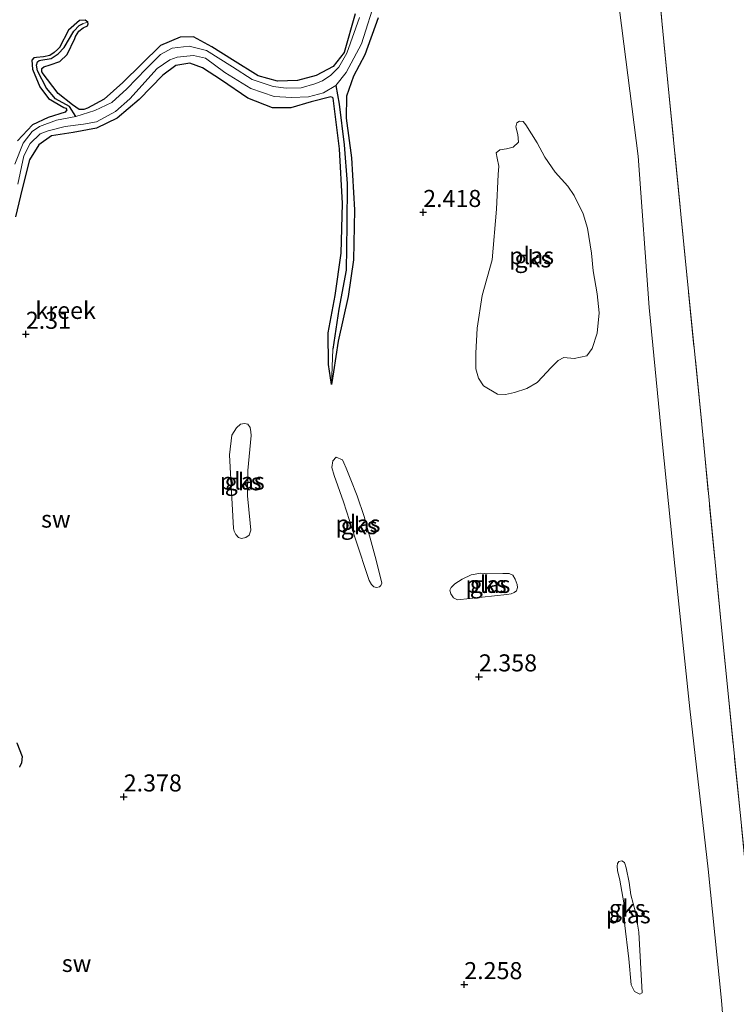
# Model space of a CAD drawing. Units: metres. Extents: x 12926 to 20008, y 376083 to 381250.
# Drawn here: x 14934 to 15039, y 376398 to 376542 of the extents above; entities that cross this region are included whole.
import ezdxf
from ezdxf.enums import TextEntityAlignment as Align

# ---------------------------------------------------------------- set-up
doc = ezdxf.new("R2010")
doc.units = ezdxf.units.M
doc.linetypes.add('IE-TERREINAFSCHEIDING', pattern=[10, 8, -2])
doc.layers.get('0').update_dxf_attribs({"lineweight": 25})
for name, color, linetype in [('B-ME-GW-HOOGTEPUNT-S-B1', 10, 'Continuous'), ('B-ME-GW-INSTEEKWATERGANG-L-B1', 10, 'Continuous'), ('B-ME-GW-WATERGANG-GREPPEL-L-B1', 10, 'Continuous')]:
    doc.layers.add(name, color=color, linetype=linetype)
for name, color, linetype, lineweight in [('B-ME-IE-GRASLAND-GV-B6', 93, 'Continuous', 18), ('B-ME-IE-GRONDWERKLIJN-GROND_NIETINGERICHT-GV-B6', 253, 'Continuous', 18), ('B-ME-IE-HULPGEOMETRIE-L-B1', 53, 'Continuous', 18), ('B-ME-IE-TERREINAFSCHEIDING-RASTERHEKWERK-L-B1', 8, 'IE-TERREINAFSCHEIDING', 18), ('B-ME-OG-WATER-GV-B6', 153, 'Continuous', 18)]:
    doc.layers.add(name, color=color, linetype=linetype, lineweight=lineweight)
doc.styles.add('NLCS-ISO', font='NLCS-ISO.TTF')

# ---------------------------------------------------------------- blocks, each defined once
blk = doc.blocks.new('hoogtepunt')
for p, q in [((-0.5, 0), (0.5, 0)), ((0, 0.5), (0, -0.5))]:
    blk.add_line(p, q)

msp = doc.modelspace()

# ---------------------------------------------------------------- linework, layer by layer
at = {"layer": 'B-ME-GW-INSTEEKWATERGANG-L-B1'}
for points in [[(14986.251, 376542.141, 2.31), (14984.318, 376536.69, 2.338), (14982.643, 376533.583, 2.35), (14981.641, 376530.635, 2.29), (14981.578, 376527.433, 2.258), (14982.37, 376521.592, 2.326), (14982.81, 376513.989, 2.346), (14982.629, 376506.631, 2.342), (14981.848, 376501.29, 2.342), (14980.396, 376494.726, 2.342), (14979.732, 376490.236, 2.234), (14979.435, 376488.38, 2.191), (14979.003, 376491.283, 2.238), (14978.918, 376495.959, 2.318), (14979.953, 376501.421, 2.262), (14980.829, 376507.614, 2.342), (14981.028, 376514.91, 2.37), (14980.617, 376522.93, 2.386), (14979.694, 376530.34, 2.274), (14979.551, 376530.467, 2.286), (14979.314, 376530.548, 2.29), (14976.468, 376529.801, 2.286), (14973.445, 376528.932, 2.246), (14970.797, 376528.926, 2.334), (14967.159, 376530.343, 2.258), (14963.275, 376532.996, 2.234), (14960.525, 376534.81, 2.199), (14958.638, 376535.478, 2.103), (14956.596, 376535.115, 2.107), (14954.686, 376533.718, 2.171), (14951.224, 376530.14, 2.207), (14947.997, 376527.404, 2.211), (14944.954, 376525.972, 2.223), (14941.561, 376525.318, 2.191), (14938.395, 376524.814, 2.143), (14936.539, 376523.491, 2.155), (14935.148, 376521.325, 2.107), (14934.069, 376517.048, 2.302), (14933.11, 376512.932, 2.183)], [(14982.901, 376542.724, 2.079), (14981.306, 376537.037, 2.095), (14979.672, 376534.971, 2.071), (14977.175, 376533.674, 2.135), (14974.444, 376532.947, 2.143), (14971.511, 376532.861, 2.143), (14968.675, 376533.631, 2.119), (14964.932, 376535.961, 2.143), (14961.898, 376537.861, 2.143), (14959.183, 376539.34, 2.131), (14957.223, 376539.282, 2.119), (14954.378, 376538.056, 2.091), (14948.809, 376532.646, 2.294), (14946.109, 376530.204, 2.242), (14943.646, 376528.868, 2.23), (14943.115, 376528.671, 2.223), (14942.445, 376528.682, 2.207), (14941.458, 376529.382, 2.215), (14939.329, 376531.049, 2.207), (14937.027, 376534.104, 2.242), (14936.971, 376534.25, 2.246), (14936.947, 376534.686, 2.234), (14937.236, 376534.946, 2.179), (14938.201, 376535.26, 2.143), (14939.585, 376535.732, 2.151), (14940.668, 376536.75, 2.171), (14941.805, 376539.106, 2.262), (14941.905, 376539.408, 2.258), (14942.401, 376540.183, 2.258), (14943.022, 376540.663, 2.258), (14943.631, 376540.943, 2.254), (14943.771, 376541.227, 2.254), (14943.687, 376541.476, 2.254), (14943.315, 376541.781, 2.25), (14942.486, 376541.74, 2.219), (14940.887, 376540.301, 2.147), (14939.532, 376537.774, 2.29), (14939.269, 376537.477, 2.29), (14938.769, 376537.023, 2.302), (14938.113, 376536.603, 2.302), (14937.181, 376536.398, 2.302), (14936.189, 376536.303, 2.29), (14935.782, 376536.243, 2.27), (14935.477, 376535.909, 2.266), (14935.609, 376534.621, 2.266), (14936.687, 376532.012, 2.215), (14937.925, 376530.324, 2.274), (14940.193, 376528.991, 2.27), (14940.469, 376528.907, 2.266), (14940.615, 376528.628, 2.266), (14940.385, 376528.287, 2.266), (14937.875, 376527.499, 2.262), (14935.611, 376526.417, 2.262), (14933.395, 376524.079, 2.246)], [(14933.308, 376435.83, 2.203), (14934.091, 376433.811, 2.262), (14933.96, 376432.895, 2.298), (14933.697, 376432.288, 2.298)]]:
    msp.add_polyline3d(points, dxfattribs=at)
at = {"layer": 'B-ME-GW-WATERGANG-GREPPEL-L-B1'}
for points in [[(14941.945, 376527.656, 1.408), (14941.016, 376529.11, 1.875), (14938.938, 376530.265, 1.819), (14937.646, 376531.832, 1.811), (14936.297, 376534.332, 1.811), (14936.184, 376535.174, 1.811), (14936.301, 376535.69, 1.811), (14936.564, 376535.869, 1.819), (14936.824, 376535.902, 1.827), (14938.328, 376536.166, 1.827), (14939.341, 376536.845, 1.827), (14940.242, 376537.781, 1.831), (14941.652, 376540.166, 1.867), (14942.433, 376540.996, 1.867), (14943.016, 376541.288, 1.867)], [(14980.05, 376532.197, 1.48), (14980.535, 376529.478, 2.119), (14981.299, 376523.526, 2.155), (14981.704, 376517.831, 2.195), (14981.693, 376511.781, 2.079), (14981.554, 376505.116, 2.071), (14980.515, 376499.391, 2.051), (14979.646, 376493.56, 2.091)]]:
    msp.add_polyline3d(points, dxfattribs=at)
at = {"layer": 'B-ME-IE-GRASLAND-GV-B6'}
for points in [[(15043.227, 376386.077, 4.591), (15041.351, 376405.66, 4.555), (15039.325, 376425.626, 4.467), (15036.605, 376452.74, 4.575), (15033.565, 376484.014, 4.487), (15031.525, 376504.472, 4.443), (15028.94, 376530.663, 4.475), (15027.428, 376546.225, 4.459), (15026.633, 376554.405, 4.451), (15024.181, 376577.353, 4.419), (15021.769, 376601.973, 4.415), (15019.145, 376629.032, 4.543), (15018.581, 376634.068, 4.762), (15037.241, 376640.776, 7.959), (15040.022, 376613.293, 7.922), (15043.8, 376577.376, 7.938), (15047.197, 376535.272, 7.894), (15050.753, 376498.492, 7.966), (15054.237, 376461.698, 8.062), (15057.284, 376430.24, 8.07), (15059.631, 376404.528, 8.034), (15061.986, 376376.224, 8.098)], [(15027.912, 376480.054, 2.71), (15026.004, 376499.655, 2.698), (15024.398, 376521.845, 2.778), (15021.366, 376545.646, 2.722), (15027.428, 376546.225, 4.459), (15028.94, 376530.663, 4.475), (15031.525, 376504.472, 4.443), (15033.565, 376484.014, 4.487), (15036.605, 376452.74, 4.575), (15039.325, 376425.626, 4.467), (15041.351, 376405.66, 4.555), (15043.227, 376386.077, 4.591)], [(15038.023, 376380.296, 2.862), (15036.624, 376398.065, 2.742), (15034.666, 376417.339, 2.818), (15031.979, 376440.826, 2.806), (15029.761, 376461.784, 2.746), (15027.912, 376480.054, 2.71)]]:
    msp.add_polyline3d(points, dxfattribs=at)
at = {"layer": 'B-ME-IE-GRONDWERKLIJN-GROND_NIETINGERICHT-GV-B6'}
for points in [[(14979.435, 376488.38, 2.191), (14979.646, 376493.56, 2.091), (14980.515, 376499.391, 2.051), (14981.554, 376505.116, 2.071), (14981.693, 376511.781, 2.079), (14981.704, 376517.831, 2.195), (14981.299, 376523.526, 2.155), (14980.535, 376529.478, 2.119), (14980.05, 376532.197, 1.48), (14981.58, 376534.103, 1.484), (14983.824, 376538.291, 1.496), (14986.027, 376545.317, 1.504)], [(15021.366, 376545.646, 2.722), (15024.398, 376521.845, 2.778), (15026.004, 376499.655, 2.698), (15027.912, 376480.054, 2.71), (15029.761, 376461.784, 2.746), (15031.979, 376440.826, 2.806), (15034.666, 376417.339, 2.818), (15036.624, 376398.065, 2.742), (15038.023, 376380.296, 2.862)], [(14933.395, 376524.079, 2.246), (14935.611, 376526.417, 2.262), (14937.875, 376527.499, 2.262), (14940.385, 376528.287, 2.266), (14940.615, 376528.628, 2.266), (14940.469, 376528.907, 2.266), (14940.193, 376528.991, 2.27), (14937.925, 376530.324, 2.274), (14936.687, 376532.012, 2.215), (14935.609, 376534.621, 2.266), (14935.477, 376535.909, 2.266), (14935.782, 376536.243, 2.27), (14936.189, 376536.303, 2.29), (14937.181, 376536.398, 2.302), (14938.113, 376536.603, 2.302), (14938.769, 376537.023, 2.302), (14939.269, 376537.477, 2.29), (14939.532, 376537.774, 2.29), (14940.887, 376540.301, 2.147), (14942.486, 376541.74, 2.219), (14943.315, 376541.781, 2.25), (14943.687, 376541.476, 2.254), (14943.016, 376541.288, 1.867), (14942.433, 376540.996, 1.867), (14941.652, 376540.166, 1.867), (14940.242, 376537.781, 1.831), (14939.341, 376536.845, 1.827), (14938.328, 376536.166, 1.827), (14936.824, 376535.902, 1.827), (14936.564, 376535.869, 1.819), (14936.301, 376535.69, 1.811), (14936.184, 376535.174, 1.811), (14936.297, 376534.332, 1.811), (14937.646, 376531.832, 1.811), (14938.938, 376530.265, 1.819), (14941.016, 376529.11, 1.875), (14941.945, 376527.656, 1.408), (14939.101, 376527.143, 1.42), (14936.604, 376526.211, 1.44), (14935.536, 376525.461, 1.44), (14934.22, 376523.729, 1.44), (14932.989, 376520.661, 1.436)], [(14933.11, 376512.932, 2.183), (14934.069, 376517.048, 2.302), (14935.148, 376521.325, 2.107), (14936.539, 376523.491, 2.155), (14938.395, 376524.814, 2.143), (14941.561, 376525.318, 2.191), (14944.954, 376525.972, 2.223), (14947.997, 376527.404, 2.211), (14951.224, 376530.14, 2.207), (14954.686, 376533.718, 2.171), (14956.596, 376535.115, 2.107), (14958.638, 376535.478, 2.103), (14960.525, 376534.81, 2.199), (14963.275, 376532.996, 2.234), (14967.159, 376530.343, 2.258), (14970.797, 376528.926, 2.334), (14973.445, 376528.932, 2.246), (14976.468, 376529.801, 2.286), (14979.314, 376530.548, 2.29), (14979.551, 376530.467, 2.286), (14979.694, 376530.34, 2.274), (14980.617, 376522.93, 2.386), (14981.028, 376514.91, 2.37), (14980.829, 376507.614, 2.342), (14979.953, 376501.421, 2.262), (14978.918, 376495.959, 2.318), (14979.003, 376491.283, 2.238), (14979.435, 376488.38, 2.191), (14979.732, 376490.236, 2.234), (14980.396, 376494.726, 2.342), (14981.848, 376501.29, 2.342), (14982.629, 376506.631, 2.342), (14982.81, 376513.989, 2.346), (14982.37, 376521.592, 2.326), (14981.578, 376527.433, 2.258), (14981.641, 376530.635, 2.29), (14982.643, 376533.583, 2.35), (14984.318, 376536.69, 2.338), (14986.251, 376542.141, 2.31)], [(14982.901, 376542.724, 2.079), (14981.306, 376537.037, 2.095), (14979.672, 376534.971, 2.071), (14977.175, 376533.674, 2.135), (14974.444, 376532.947, 2.143), (14971.511, 376532.861, 2.143), (14968.675, 376533.631, 2.119), (14964.932, 376535.961, 2.143), (14961.898, 376537.861, 2.143), (14959.183, 376539.34, 2.131), (14957.223, 376539.282, 2.119), (14954.378, 376538.056, 2.091), (14948.809, 376532.646, 2.294), (14946.109, 376530.204, 2.242), (14943.646, 376528.868, 2.23), (14943.115, 376528.671, 2.223), (14942.445, 376528.682, 2.207), (14941.458, 376529.382, 2.215), (14939.329, 376531.049, 2.207), (14937.027, 376534.104, 2.242), (14936.971, 376534.25, 2.246), (14936.947, 376534.686, 2.234), (14937.236, 376534.946, 2.179), (14938.201, 376535.26, 2.143), (14939.585, 376535.732, 2.151), (14940.668, 376536.75, 2.171), (14941.805, 376539.106, 2.262), (14941.905, 376539.408, 2.258), (14942.401, 376540.183, 2.258), (14943.022, 376540.663, 2.258), (14943.631, 376540.943, 2.254), (14943.771, 376541.227, 2.254), (14943.687, 376541.476, 2.254), (14943.315, 376541.781, 2.25), (14942.486, 376541.74, 2.219), (14940.887, 376540.301, 2.147), (14939.532, 376537.774, 2.29), (14939.269, 376537.477, 2.29), (14938.769, 376537.023, 2.302), (14938.113, 376536.603, 2.302), (14937.181, 376536.398, 2.302), (14936.189, 376536.303, 2.29), (14935.782, 376536.243, 2.27), (14935.477, 376535.909, 2.266), (14935.609, 376534.621, 2.266), (14936.687, 376532.012, 2.215), (14937.925, 376530.324, 2.274), (14940.193, 376528.991, 2.27), (14940.469, 376528.907, 2.266), (14940.615, 376528.628, 2.266), (14940.385, 376528.287, 2.266), (14937.875, 376527.499, 2.262), (14935.611, 376526.417, 2.262), (14933.395, 376524.079, 2.246)], [(14983.538, 376542.187, 1.364), (14981.68, 376536.942, 1.364), (14980.512, 376534.91, 1.364), (14979.345, 376533.723, 1.364), (14978.107, 376532.891, 1.364), (14976.976, 376532.459, 1.364), (14974.965, 376531.878, 1.364), (14972.803, 376531.794, 1.364), (14970.898, 376532.036, 1.364), (14967.797, 376533.11, 1.364), (14964.908, 376534.922, 1.364), (14961.088, 376537.36, 1.364), (14958.542, 376537.996, 1.364), (14956.055, 376537.657, 1.364), (14954.342, 376536.729, 1.464), (14952.236, 376534.643, 1.456), (14949.405, 376531.722, 1.412), (14947.216, 376529.738, 1.4), (14944.739, 376528.537, 1.404), (14941.945, 376527.656, 1.408), (14941.016, 376529.11, 1.875), (14938.938, 376530.265, 1.819), (14937.646, 376531.832, 1.811), (14936.297, 376534.332, 1.811), (14936.184, 376535.174, 1.811), (14936.301, 376535.69, 1.811), (14936.564, 376535.869, 1.819), (14936.824, 376535.902, 1.827), (14938.328, 376536.166, 1.827), (14939.341, 376536.845, 1.827), (14940.242, 376537.781, 1.831), (14941.652, 376540.166, 1.867), (14942.433, 376540.996, 1.867), (14943.016, 376541.288, 1.867), (14943.687, 376541.476, 2.254), (14943.771, 376541.227, 2.254), (14943.631, 376540.943, 2.254), (14943.022, 376540.663, 2.258), (14942.401, 376540.183, 2.258), (14941.905, 376539.408, 2.258), (14941.805, 376539.106, 2.262), (14940.668, 376536.75, 2.171), (14939.585, 376535.732, 2.151), (14938.201, 376535.26, 2.143), (14937.236, 376534.946, 2.179), (14936.947, 376534.686, 2.234), (14936.971, 376534.25, 2.246), (14937.027, 376534.104, 2.242), (14939.329, 376531.049, 2.207), (14941.458, 376529.382, 2.215), (14942.445, 376528.682, 2.207), (14943.115, 376528.671, 2.223), (14943.646, 376528.868, 2.23), (14946.109, 376530.204, 2.242), (14948.809, 376532.646, 2.294), (14954.378, 376538.056, 2.091), (14957.223, 376539.282, 2.119), (14959.183, 376539.34, 2.131), (14961.898, 376537.861, 2.143), (14964.932, 376535.961, 2.143), (14968.675, 376533.631, 2.119), (14971.511, 376532.861, 2.143), (14974.444, 376532.947, 2.143), (14977.175, 376533.674, 2.135), (14979.672, 376534.971, 2.071), (14981.306, 376537.037, 2.095), (14982.901, 376542.724, 2.079)], [(14986.251, 376542.141, 2.31), (14984.318, 376536.69, 2.338), (14982.643, 376533.583, 2.35), (14981.641, 376530.635, 2.29), (14981.578, 376527.433, 2.258), (14982.37, 376521.592, 2.326), (14982.81, 376513.989, 2.346), (14982.629, 376506.631, 2.342), (14981.848, 376501.29, 2.342), (14980.396, 376494.726, 2.342), (14979.732, 376490.236, 2.234), (14979.435, 376488.38, 2.191)], [(14933.416, 376517.761, 1.492), (14934.333, 376521.899, 1.496), (14935.269, 376523.7, 1.436), (14936.707, 376525.103, 1.44), (14937.904, 376525.576, 1.44), (14940.363, 376526.206, 1.46), (14943.044, 376526.525, 1.464), (14944.961, 376526.903, 1.464), (14947.742, 376528.394, 1.464), (14949.869, 376530.229, 1.464), (14953.87, 376534.674, 1.464), (14955.727, 376535.984, 1.464), (14956.82, 376536.378, 1.48), (14959.193, 376536.587, 1.472), (14960.973, 376536.208, 1.476), (14963.794, 376534.109, 1.5), (14967.609, 376531.78, 1.488), (14971.031, 376530.603, 1.48), (14973.544, 376530.439, 1.484), (14976.071, 376530.525, 1.484), (14978.269, 376531.126, 1.484), (14980.05, 376532.197, 1.48), (14980.535, 376529.478, 2.119), (14981.299, 376523.526, 2.155), (14981.704, 376517.831, 2.195), (14981.693, 376511.781, 2.079), (14981.554, 376505.116, 2.071), (14980.515, 376499.391, 2.051), (14979.646, 376493.56, 2.091), (14979.435, 376488.38, 2.191), (14979.003, 376491.283, 2.238), (14978.918, 376495.959, 2.318), (14979.953, 376501.421, 2.262), (14980.829, 376507.614, 2.342), (14981.028, 376514.91, 2.37), (14980.617, 376522.93, 2.386), (14979.694, 376530.34, 2.274), (14979.551, 376530.467, 2.286), (14979.314, 376530.548, 2.29), (14976.468, 376529.801, 2.286), (14973.445, 376528.932, 2.246), (14970.797, 376528.926, 2.334), (14967.159, 376530.343, 2.258), (14963.275, 376532.996, 2.234), (14960.525, 376534.81, 2.199), (14958.638, 376535.478, 2.103), (14956.596, 376535.115, 2.107), (14954.686, 376533.718, 2.171), (14951.224, 376530.14, 2.207), (14947.997, 376527.404, 2.211), (14944.954, 376525.972, 2.223), (14941.561, 376525.318, 2.191), (14938.395, 376524.814, 2.143), (14936.539, 376523.491, 2.155), (14935.148, 376521.325, 2.107), (14934.069, 376517.048, 2.302), (14933.11, 376512.932, 2.183)], [(15012.645, 376491.902, 2.167), (15013.509, 376492.307, 2.167), (15014.99, 376492.173, 2.167), (15016.875, 376492.595, 2.167), (15017.635, 376493.629, 2.167), (15018.367, 376495.917, 2.167), (15018.658, 376498.874, 2.167), (15018.401, 376501.666, 2.167), (15017.795, 376505.033, 2.167), (15017.524, 376507.603, 2.167), (15016.953, 376511.288, 2.167), (15016.302, 376513.388, 2.167), (15015.019, 376516.086, 2.167), (15014.081, 376517.443, 2.167), (15012.207, 376519.49, 2.167), (15010.714, 376521.693, 2.167), (15009.602, 376523.777, 2.167), (15007.941, 376526.416, 2.167), (15007.52, 376526.932, 2.167), (15006.987, 376526.988, 2.167), (15006.597, 376526.726, 2.167), (15006.475, 376526.127, 2.167), (15006.734, 376525.045, 2.167), (15006.827, 376523.891, 2.167), (15006.072, 376523.176, 2.167), (15005.086, 376522.897, 2.167), (15004.126, 376522.771, 2.167), (15003.593, 376522.327, 2.167), (15003.732, 376521.558, 2.167), (15003.969, 376520.379, 2.167), (15003.847, 376519.152, 2.167), (15003.609, 376514.06, 2.167), (15002.975, 376506.664, 2.167), (15001.534, 376501.401, 2.167), (15000.781, 376496.625, 2.167), (15000.586, 376492.948, 2.167), (15000.601, 376490.655, 2.167), (15000.984, 376489.307, 2.167), (15001.691, 376488.181, 2.167), (15003.755, 376486.97, 2.167), (15004.948, 376486.882, 2.167), (15006.278, 376487.182, 2.167), (15008.042, 376487.79, 2.167), (15009.58, 376488.685, 2.167), (15010.386, 376489.481, 2.167), (15011.563, 376490.833, 2.167), (15012.645, 376491.902, 2.167)], [(14967.153, 376475.76, 2.167), (14967.648, 376480.915, 2.167), (14967.611, 376481.423, 2.167), (14967.485, 376482.086, 2.167), (14967.147, 376482.572, 2.167), (14966.657, 376482.673, 2.167), (14966.095, 376482.537, 2.167), (14965.521, 376482.006, 2.167), (14964.822, 376480.955, 2.167), (14964.456, 376478.056, 2.167), (14965.079, 376467.275, 2.167), (14965.164, 376466.847, 2.167), (14965.386, 376466.366, 2.167), (14965.782, 376465.956, 2.167), (14966.216, 376465.797, 2.167), (14966.89, 376465.952, 2.167), (14967.362, 376466.26, 2.167), (14967.59, 376467.024, 2.167), (14967.497, 376468.022, 2.167), (14967.093, 376472.037, 2.167), (14967.153, 376475.76, 2.167)], [(14986.808, 376459.26, 2.167), (14985.967, 376462.62, 2.167), (14985.251, 376465.307, 2.167), (14984.213, 376469.008, 2.167), (14983.192, 376472.028, 2.167), (14982.262, 376474.41, 2.167), (14981.562, 376476.103, 2.167), (14981.252, 376476.866, 2.167), (14981.039, 376477.32, 2.167), (14980.131, 376477.739, 2.167), (14979.609, 376477.18, 2.167), (14979.482, 376476.193, 2.167), (14979.822, 376475.012, 2.167), (14981.209, 376471.19, 2.167), (14982.94, 376465.713, 2.167), (14984.936, 376459.636, 2.167), (14985.269, 376459.059, 2.167), (14985.612, 376458.69, 2.167), (14986.047, 376458.611, 2.167), (14986.447, 376458.716, 2.167), (14986.683, 376458.897, 2.167), (14986.808, 376459.26, 2.167)], [(15005.496, 376460.673, 2.167), (15004.551, 376460.684, 2.167), (15002.286, 376460.615, 2.167), (15001.338, 376460.693, 2.167), (14999.899, 376460.481, 2.167), (14998.607, 376459.847, 2.167), (14997.532, 376459.163, 2.167), (14996.975, 376458.608, 2.167), (14996.796, 376458.218, 2.167), (14996.92, 376457.681, 2.167), (14997.315, 376457.118, 2.167), (14997.899, 376456.826, 2.167), (15005.157, 376457.58, 2.167), (15005.751, 376457.686, 2.167), (15006.186, 376457.858, 2.167), (15006.53, 376458.116, 2.167), (15006.694, 376458.607, 2.167), (15006.653, 376459.046, 2.167), (15006.356, 376459.818, 2.167), (15006.032, 376460.432, 2.167), (15005.496, 376460.673, 2.167)], [(14933.697, 376432.288, 2.298), (14933.96, 376432.895, 2.298), (14934.091, 376433.811, 2.262), (14933.308, 376435.83, 2.203)], [(14933.308, 376435.83, 2.203), (14934.091, 376433.811, 2.262), (14933.96, 376432.895, 2.298), (14933.697, 376432.288, 2.298)], [(15022.375, 376418.311, 2.167), (15021.984, 376418.54, 2.167), (15021.562, 376418.428, 2.167), (15021.359, 376418.139, 2.167), (15021.295, 376417.773, 2.167), (15021.38, 376417.142, 2.167), (15021.692, 376415.705, 2.167), (15022.269, 376412.362, 2.167), (15022.391, 376409.437, 2.167), (15023.037, 376404.159, 2.167), (15023.369, 376400.372, 2.167), (15023.844, 376399.384, 2.167), (15024.639, 376398.985, 2.167), (15024.996, 376399.197, 2.167), (15024.508, 376408.076, 2.167), (15024.01, 376410.998, 2.167), (15023.327, 376413.532, 2.167), (15023.059, 376415.344, 2.167), (15022.608, 376417.503, 2.167), (15022.375, 376418.311, 2.167)]]:
    msp.add_polyline3d(points, dxfattribs=at)
at = {"layer": 'B-ME-IE-HULPGEOMETRIE-L-B1'}
for p, q in [((14943.016, 376541.288, 1.867), (14943.687, 376541.476, 2.254)), ((14979.435, 376488.38, 2.191), (14979.646, 376493.56, 2.091))]:
    msp.add_line(p, q, dxfattribs=at)
at = {"layer": 'B-ME-IE-TERREINAFSCHEIDING-RASTERHEKWERK-L-B1'}
msp.add_polyline3d([(15043.227, 376386.077, 4.591), (15041.351, 376405.66, 4.555), (15039.325, 376425.626, 4.467), (15036.605, 376452.74, 4.575), (15033.565, 376484.014, 4.487), (15031.525, 376504.472, 4.443), (15028.94, 376530.663, 4.475), (15027.428, 376546.225, 4.459), (15026.633, 376554.405, 4.451), (15024.181, 376577.353, 4.419), (15021.769, 376601.973, 4.415), (15019.145, 376629.032, 4.543), (15018.581, 376634.068, 4.762)], dxfattribs=at)
at = {"layer": 'B-ME-OG-WATER-GV-B6'}
for points in [[(14986.027, 376545.317, 1.504), (14983.824, 376538.291, 1.496), (14981.58, 376534.103, 1.484), (14980.05, 376532.197, 1.48), (14978.269, 376531.126, 1.484), (14976.071, 376530.525, 1.484), (14973.544, 376530.439, 1.484), (14971.031, 376530.603, 1.48), (14967.609, 376531.78, 1.488), (14963.794, 376534.109, 1.5), (14960.973, 376536.208, 1.476), (14959.193, 376536.587, 1.472), (14956.82, 376536.378, 1.48), (14955.727, 376535.984, 1.464), (14953.87, 376534.674, 1.464), (14949.869, 376530.229, 1.464), (14947.742, 376528.394, 1.464), (14944.961, 376526.903, 1.464), (14943.044, 376526.525, 1.464), (14940.363, 376526.206, 1.46), (14937.904, 376525.576, 1.44), (14936.707, 376525.103, 1.44), (14935.269, 376523.7, 1.436), (14934.333, 376521.899, 1.496), (14933.416, 376517.761, 1.492)], [(14932.989, 376520.661, 1.436), (14934.22, 376523.729, 1.44), (14935.536, 376525.461, 1.44), (14936.604, 376526.211, 1.44), (14939.101, 376527.143, 1.42), (14941.945, 376527.656, 1.408), (14944.739, 376528.537, 1.404), (14947.216, 376529.738, 1.4), (14949.405, 376531.722, 1.412), (14952.236, 376534.643, 1.456), (14954.342, 376536.729, 1.464), (14956.055, 376537.657, 1.364), (14958.542, 376537.996, 1.364), (14961.088, 376537.36, 1.364), (14964.908, 376534.922, 1.364), (14967.797, 376533.11, 1.364), (14970.898, 376532.036, 1.364), (14972.803, 376531.794, 1.364), (14974.965, 376531.878, 1.364), (14976.976, 376532.459, 1.364), (14978.107, 376532.891, 1.364), (14979.345, 376533.723, 1.364), (14980.512, 376534.91, 1.364), (14981.68, 376536.942, 1.364), (14983.538, 376542.187, 1.364)], [(15003.609, 376514.06, 2.167), (15003.847, 376519.152, 2.167), (15003.969, 376520.379, 2.167), (15003.732, 376521.558, 2.167), (15003.593, 376522.327, 2.167), (15004.126, 376522.771, 2.167), (15005.086, 376522.897, 2.167), (15006.072, 376523.176, 2.167), (15006.827, 376523.891, 2.167), (15006.734, 376525.045, 2.167), (15006.475, 376526.127, 2.167), (15006.597, 376526.726, 2.167), (15006.987, 376526.988, 2.167), (15007.52, 376526.932, 2.167), (15007.941, 376526.416, 2.167), (15009.602, 376523.777, 2.167), (15010.714, 376521.693, 2.167), (15012.207, 376519.49, 2.167), (15014.081, 376517.443, 2.167), (15015.019, 376516.086, 2.167), (15016.302, 376513.388, 2.167), (15016.953, 376511.288, 2.167), (15017.524, 376507.603, 2.167), (15017.795, 376505.033, 2.167), (15018.401, 376501.666, 2.167), (15018.658, 376498.874, 2.167), (15018.367, 376495.917, 2.167), (15017.635, 376493.629, 2.167), (15016.875, 376492.595, 2.167), (15014.99, 376492.173, 2.167), (15013.509, 376492.307, 2.167), (15012.645, 376491.902, 2.167), (15011.563, 376490.833, 2.167), (15010.386, 376489.481, 2.167), (15009.58, 376488.685, 2.167), (15008.042, 376487.79, 2.167), (15006.278, 376487.182, 2.167), (15004.948, 376486.882, 2.167), (15003.755, 376486.97, 2.167), (15001.691, 376488.181, 2.167), (15000.984, 376489.307, 2.167), (15000.601, 376490.655, 2.167), (15000.586, 376492.948, 2.167), (15000.781, 376496.625, 2.167), (15001.534, 376501.401, 2.167), (15002.975, 376506.664, 2.167), (15003.609, 376514.06, 2.167)], [(14964.456, 376478.056, 2.167), (14964.822, 376480.955, 2.167), (14965.521, 376482.006, 2.167), (14966.095, 376482.537, 2.167), (14966.657, 376482.673, 2.167), (14967.147, 376482.572, 2.167), (14967.485, 376482.086, 2.167), (14967.611, 376481.423, 2.167), (14967.648, 376480.915, 2.167), (14967.153, 376475.76, 2.167), (14967.093, 376472.037, 2.167), (14967.497, 376468.022, 2.167), (14967.59, 376467.024, 2.167), (14967.362, 376466.26, 2.167), (14966.89, 376465.952, 2.167), (14966.216, 376465.797, 2.167), (14965.782, 376465.956, 2.167), (14965.386, 376466.366, 2.167), (14965.164, 376466.847, 2.167), (14965.079, 376467.275, 2.167), (14964.456, 376478.056, 2.167)], [(14982.94, 376465.713, 2.167), (14981.209, 376471.19, 2.167), (14979.822, 376475.012, 2.167), (14979.482, 376476.193, 2.167), (14979.609, 376477.18, 2.167), (14980.131, 376477.739, 2.167), (14981.039, 376477.32, 2.167), (14981.252, 376476.866, 2.167), (14981.562, 376476.103, 2.167), (14982.262, 376474.41, 2.167), (14983.192, 376472.028, 2.167), (14984.213, 376469.008, 2.167), (14985.251, 376465.307, 2.167), (14985.967, 376462.62, 2.167), (14986.808, 376459.26, 2.167), (14986.683, 376458.897, 2.167), (14986.447, 376458.716, 2.167), (14986.047, 376458.611, 2.167), (14985.612, 376458.69, 2.167), (14985.269, 376459.059, 2.167), (14984.936, 376459.636, 2.167), (14982.94, 376465.713, 2.167)], [(15004.551, 376460.684, 2.167), (15005.496, 376460.673, 2.167), (15006.032, 376460.432, 2.167), (15006.356, 376459.818, 2.167), (15006.653, 376459.046, 2.167), (15006.694, 376458.607, 2.167), (15006.53, 376458.116, 2.167), (15006.186, 376457.858, 2.167), (15005.751, 376457.686, 2.167), (15005.157, 376457.58, 2.167), (14997.899, 376456.826, 2.167), (14997.315, 376457.118, 2.167), (14996.92, 376457.681, 2.167), (14996.796, 376458.218, 2.167), (14996.975, 376458.608, 2.167), (14997.532, 376459.163, 2.167), (14998.607, 376459.847, 2.167), (14999.899, 376460.481, 2.167), (15001.338, 376460.693, 2.167), (15002.286, 376460.615, 2.167), (15004.551, 376460.684, 2.167)], [(15024.996, 376399.197, 2.167), (15024.639, 376398.985, 2.167), (15023.844, 376399.384, 2.167), (15023.369, 376400.372, 2.167), (15023.037, 376404.159, 2.167), (15022.391, 376409.437, 2.167), (15022.269, 376412.362, 2.167), (15021.692, 376415.705, 2.167), (15021.38, 376417.142, 2.167), (15021.295, 376417.773, 2.167), (15021.359, 376418.139, 2.167), (15021.562, 376418.428, 2.167), (15021.984, 376418.54, 2.167), (15022.375, 376418.311, 2.167), (15022.608, 376417.503, 2.167), (15023.059, 376415.344, 2.167), (15023.327, 376413.532, 2.167), (15024.01, 376410.998, 2.167), (15024.508, 376408.076, 2.167), (15024.996, 376399.197, 2.167)]]:
    msp.add_polyline3d(points, dxfattribs=at)

# ---------------------------------------------------------------- block references
at = {"layer": 'B-ME-GW-HOOGTEPUNT-S-B1', "rotation": 90}
for p in [(14992.869, 376513.617, 2.418), (14992.869, 376513.617, 2.418), (14934.608, 376495.754, 2.31), (14934.608, 376495.754, 2.31), (15001.043, 376445.526, 2.358), (15001.043, 376445.526, 2.358), (14948.964, 376427.925, 2.378), (14948.964, 376427.925, 2.378), (14998.894, 376400.408, 2.258), (14998.894, 376400.408, 2.258)]:
    msp.add_blockref('hoogtepunt', p, dxfattribs=at)

# ---------------------------------------------------------------- texts
at = {"layer": 'B-ME-GW-HOOGTEPUNT-S-B1', "ltscale": 0.2, "style": 'NLCS-ISO'}
for s, p in [('2.418', (14992.869, 376513.617, 2.418)), ('2.418', (14992.869, 376513.617, 2.418)), ('2.31', (14934.608, 376495.754, 2.31)), ('2.31', (14934.608, 376495.754, 2.31)), ('2.358', (15001.043, 376445.526, 2.358)), ('2.358', (15001.043, 376445.526, 2.358)), ('2.378', (14948.964, 376427.925, 2.378)), ('2.378', (14948.964, 376427.925, 2.378)), ('2.258', (14998.894, 376400.408, 2.258)), ('2.258', (14998.894, 376400.408, 2.258))]:
    msp.add_text(s, height=2.5, dxfattribs=at).set_placement(p, align=Align.BOTTOM_LEFT)
at = {"layer": 'B-ME-IE-GRONDWERKLIJN-GROND_NIETINGERICHT-GV-B6', "ltscale": 0.2, "style": 'NLCS-ISO'}
for s, p in [('gks', (15008.9519, 376506.7833)), ('gks', (14966.467, 376474.1085)), ('sw', (14939.0098, 376468.6395)), ('gks', (14983.4791, 376467.6735)), ('gks', (15002.4033, 376459.0678)), ('gks', (15022.8039, 376411.5849)), ('sw', (14942.05, 376403.5001))]:
    msp.add_text(s, height=2.5, dxfattribs=at).set_placement(p, align=Align.MIDDLE_CENTER)
at = {"layer": 'B-ME-OG-WATER-GV-B6', "ltscale": 0.2, "style": 'NLCS-ISO'}
for s, p in [('plas', (15008.7597, 376507.2547)), ('kreek', (14940.4406, 376499.2359)), ('plas', (14966.3386, 376474.2179)), ('plas', (14983.3033, 376467.9669)), ('plas', (15002.3583, 376459.0683)), ('plas', (15022.935, 376410.6292))]:
    msp.add_text(s, height=2.5, dxfattribs=at).set_placement(p, align=Align.MIDDLE_CENTER)

doc.saveas('drawing.dxf')
